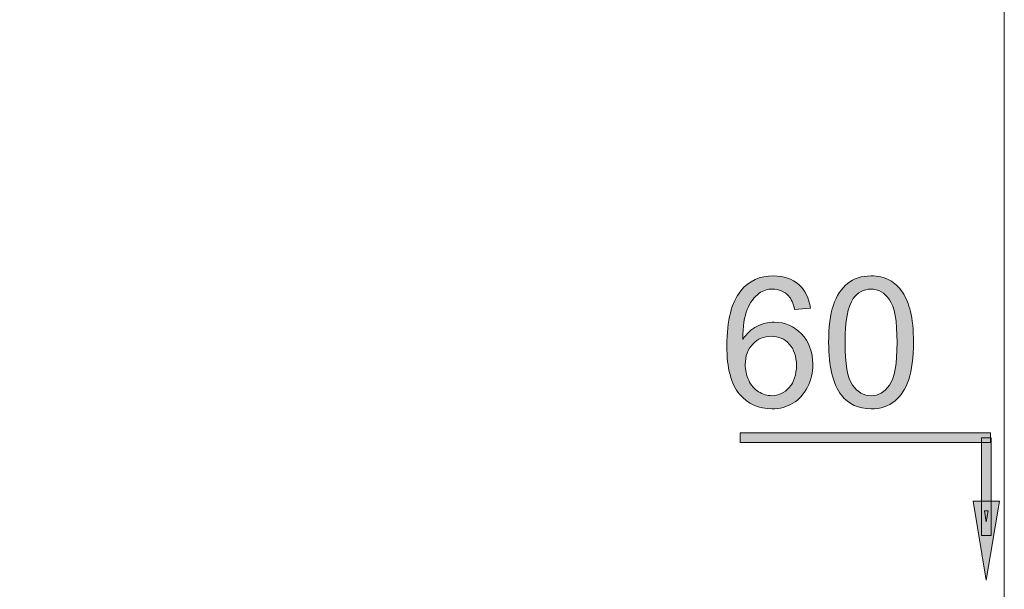
# Model space of a CAD drawing. Units: inches. Extents: x -177 to 300, y -142 to 37.
# Drawn here: x 216 to 300, y -102 to -53 of the extents above; entities that cross this region are included whole.
import ezdxf

# ---------------------------------------------------------------- set-up
doc = ezdxf.new("R2010")
doc.units = ezdxf.units.IN
doc.header["$MEASUREMENT"] = 0
doc.layers.add('圖層 1', color=7, linetype='Continuous')

# ---------------------------------------------------------------- blocks, each defined once
blk = doc.blocks.new('block 2')
at = {"layer": '圖層 1', "true_color": 0x231815}
h = blk.add_hatch(color=250, dxfattribs=at)
h.dxf.hatch_style = 2
edge = h.paths.add_edge_path()
edge.add_spline(control_points=[(283.746, -77.472), (283.746, -77.472), (282.386, -77.576), (282.386, -77.576), (282.263, -77.04), (282.092, -76.651), (281.87, -76.407), (281.498, -76.018), (281.043, -75.822), (280.502, -75.822), (280.062, -75.822), (279.684, -75.943), (279.354, -76.187), (278.92, -76.498), (278.581, -76.957), (278.332, -77.563), (278.086, -78.166), (277.955, -79.025), (277.947, -80.138), (278.274, -79.636), (278.678, -79.266), (279.153, -79.022), (279.632, -78.778), (280.131, -78.657), (280.65, -78.657), (281.561, -78.657), (282.339, -78.992), (282.982, -79.663), (283.621, -80.337), (283.943, -81.203), (283.943, -82.267), (283.943, -82.968), (283.792, -83.617), (283.49, -84.217), (283.188, -84.818), (282.777, -85.277), (282.248, -85.596), (281.721, -85.915), (281.123, -86.076), (280.455, -86.076), (279.315, -86.076), (278.385, -85.657), (277.664, -84.818), (276.946, -83.979), (276.585, -82.597), (276.585, -80.671), (276.585, -78.518), (276.983, -76.951), (277.777, -75.972), (278.472, -75.122), (279.409, -74.696), (280.584, -74.696), (281.461, -74.696), (282.18, -74.943), (282.738, -75.433), (283.298, -75.924), (283.633, -76.605), (283.746, -77.472)], knot_values=[0, 0, 0, 0, 0.352778, 0.352778, 0.352778, 0.705556, 0.705556, 0.705556, 1.058333, 1.058333, 1.058333, 1.411111, 1.411111, 1.411111, 1.763889, 1.763889, 1.763889, 2.116667, 2.116667, 2.116667, 2.469444, 2.469444, 2.469444, 2.822222, 2.822222, 2.822222, 3.175, 3.175, 3.175, 3.527778, 3.527778, 3.527778, 3.880556, 3.880556, 3.880556, 4.233333, 4.233333, 4.233333, 4.586111, 4.586111, 4.586111, 4.938889, 4.938889, 4.938889, 5.291667, 5.291667, 5.291667, 5.644444, 5.644444, 5.644444, 5.997222, 5.997222, 5.997222, 6.35, 6.35, 6.35, 6.702778, 6.702778, 6.702778, 6.702778], degree=3, periodic=0)
edge.add_line((283.746, -77.472), (283.746, -77.472))
edge = h.paths.add_edge_path()
edge.add_spline(control_points=[(278.159, -82.275), (278.159, -82.747), (278.258, -83.198), (278.458, -83.627), (278.659, -84.059), (278.94, -84.386), (279.299, -84.612), (279.659, -84.837), (280.038, -84.95), (280.431, -84.95), (281.01, -84.95), (281.507, -84.719), (281.922, -84.252), (282.337, -83.785), (282.546, -83.152), (282.546, -82.351), (282.546, -81.581), (282.339, -80.975), (281.93, -80.529), (281.519, -80.087), (281.002, -79.864), (280.379, -79.864), (279.761, -79.864), (279.236, -80.087), (278.805, -80.529), (278.374, -80.975), (278.159, -81.556), (278.159, -82.275)], knot_values=[0, 0, 0, 0, 0.352778, 0.352778, 0.352778, 0.705556, 0.705556, 0.705556, 1.058333, 1.058333, 1.058333, 1.411111, 1.411111, 1.411111, 1.763889, 1.763889, 1.763889, 2.116667, 2.116667, 2.116667, 2.469444, 2.469444, 2.469444, 2.822222, 2.822222, 2.822222, 3.175, 3.175, 3.175, 3.175], degree=3, periodic=0)
edge.add_line((278.159, -82.275), (278.159, -82.275))
h = blk.add_hatch(color=250, dxfattribs=at)
h.dxf.hatch_style = 2
edge = h.paths.add_edge_path()
edge.add_spline(control_points=[(285.303, -80.39), (285.303, -79.073), (285.438, -78.011), (285.712, -77.209), (285.982, -76.407), (286.385, -75.788), (286.919, -75.35), (287.454, -74.916), (288.127, -74.696), (288.94, -74.696), (289.533, -74.696), (290.059, -74.817), (290.51, -75.058), (290.961, -75.297), (291.335, -75.645), (291.629, -76.101), (291.919, -76.552), (292.15, -77.104), (292.32, -77.756), (292.487, -78.408), (292.57, -79.285), (292.57, -80.39), (292.57, -81.696), (292.436, -82.753), (292.166, -83.555), (291.901, -84.359), (291.497, -84.979), (290.963, -85.419), (290.428, -85.856), (289.753, -86.076), (288.94, -86.076), (287.863, -86.076), (287.017, -85.69), (286.408, -84.92), (285.672, -83.992), (285.303, -82.482), (285.303, -80.39)], knot_values=[0, 0, 0, 0, 0.352778, 0.352778, 0.352778, 0.705556, 0.705556, 0.705556, 1.058333, 1.058333, 1.058333, 1.411111, 1.411111, 1.411111, 1.763889, 1.763889, 1.763889, 2.116667, 2.116667, 2.116667, 2.469444, 2.469444, 2.469444, 2.822222, 2.822222, 2.822222, 3.175, 3.175, 3.175, 3.527778, 3.527778, 3.527778, 3.880556, 3.880556, 3.880556, 4.233333, 4.233333, 4.233333, 4.233333], degree=3, periodic=0)
edge.add_line((285.303, -80.39), (285.303, -80.39))
edge = h.paths.add_edge_path()
edge.add_spline(control_points=[(286.709, -80.39), (286.709, -82.219), (286.924, -83.437), (287.352, -84.043), (287.781, -84.649), (288.308, -84.95), (288.94, -84.95), (289.566, -84.95), (290.093, -84.647), (290.522, -84.038), (290.95, -83.432), (291.165, -82.214), (291.165, -80.39), (291.165, -78.555), (290.95, -77.338), (290.522, -76.734), (290.093, -76.131), (289.561, -75.83), (288.924, -75.83), (288.295, -75.83), (287.795, -76.096), (287.418, -76.627), (286.946, -77.306), (286.709, -78.561), (286.709, -80.39)], knot_values=[0, 0, 0, 0, 0.352778, 0.352778, 0.352778, 0.705556, 0.705556, 0.705556, 1.058333, 1.058333, 1.058333, 1.411111, 1.411111, 1.411111, 1.763889, 1.763889, 1.763889, 2.116667, 2.116667, 2.116667, 2.469444, 2.469444, 2.469444, 2.822222, 2.822222, 2.822222, 2.822222], degree=3, periodic=0)
edge.add_line((286.709, -80.39), (286.709, -80.39))
h = blk.add_hatch(color=250, dxfattribs=at)
h.dxf.hatch_style = 2
h.paths.add_polyline_path([(299.17, -88.967), (277.734, -88.967), (277.734, -88.139), (299.17, -88.139)])
h = blk.add_hatch(color=250, dxfattribs=at)
h.dxf.hatch_style = 2
h.paths.add_polyline_path([(299.219, -96.931), (298.393, -96.931), (298.393, -88.554), (299.219, -88.554)])
h = blk.add_hatch(color=250, dxfattribs=at)
h.dxf.hatch_style = 2
h.paths.add_polyline_path([(298.806, -100.755), (297.674, -93.975), (299.935, -93.975)])
h.paths.add_polyline_path([(298.648, -94.801), (298.806, -95.745), (298.964, -94.801)])
at = {"layer": '圖層 1', "lineweight": 0}
for points in [[(-177.447, 36.932), (300.351, 36.932), (300.351, -142.461), (-177.447, -142.461), (-177.447, 36.932)], [(299.17, -88.967), (277.734, -88.967), (277.734, -88.139), (299.17, -88.139), (299.17, -88.967)], [(299.219, -96.931), (298.393, -96.931), (298.393, -88.554), (299.219, -88.554), (299.219, -96.931)], [(298.806, -100.755), (297.674, -93.975), (299.935, -93.975), (298.806, -100.755)], [(298.648, -94.801), (298.806, -95.745), (298.964, -94.801), (298.648, -94.801)]]:
    blk.add_lwpolyline(points, dxfattribs=at)
for points, knots in [([(283.746, -77.472), (283.746, -77.472), (282.386, -77.576), (282.386, -77.576), (282.263, -77.04), (282.092, -76.651), (281.87, -76.407), (281.498, -76.018), (281.043, -75.822), (280.502, -75.822), (280.062, -75.822), (279.684, -75.943), (279.354, -76.187), (278.92, -76.498), (278.581, -76.957), (278.332, -77.563), (278.086, -78.166), (277.955, -79.025), (277.947, -80.138), (278.274, -79.636), (278.678, -79.266), (279.153, -79.022), (279.632, -78.778), (280.131, -78.657), (280.65, -78.657), (281.561, -78.657), (282.339, -78.992), (282.982, -79.663), (283.621, -80.337), (283.943, -81.203), (283.943, -82.267), (283.943, -82.968), (283.792, -83.617), (283.49, -84.217), (283.188, -84.818), (282.777, -85.277), (282.248, -85.596), (281.721, -85.915), (281.123, -86.076), (280.455, -86.076), (279.315, -86.076), (278.385, -85.657), (277.664, -84.818), (276.946, -83.979), (276.585, -82.597), (276.585, -80.671), (276.585, -78.518), (276.983, -76.951), (277.777, -75.972), (278.472, -75.122), (279.409, -74.696), (280.584, -74.696), (281.461, -74.696), (282.18, -74.943), (282.738, -75.433), (283.298, -75.924), (283.633, -76.605), (283.746, -77.472)], [0, 0, 0, 0, 1, 1, 1, 2, 2, 2, 3, 3, 3, 4, 4, 4, 5, 5, 5, 6, 6, 6, 7, 7, 7, 8, 8, 8, 9, 9, 9, 10, 10, 10, 11, 11, 11, 12, 12, 12, 13, 13, 13, 14, 14, 14, 15, 15, 15, 16, 16, 16, 17, 17, 17, 18, 18, 18, 19, 19, 19, 19]), ([(285.303, -80.39), (285.303, -79.073), (285.438, -78.011), (285.712, -77.209), (285.982, -76.407), (286.385, -75.788), (286.919, -75.35), (287.454, -74.916), (288.127, -74.696), (288.94, -74.696), (289.533, -74.696), (290.059, -74.817), (290.51, -75.058), (290.961, -75.297), (291.335, -75.645), (291.629, -76.101), (291.919, -76.552), (292.15, -77.104), (292.32, -77.756), (292.487, -78.408), (292.57, -79.285), (292.57, -80.39), (292.57, -81.696), (292.436, -82.753), (292.166, -83.555), (291.901, -84.359), (291.497, -84.979), (290.963, -85.419), (290.428, -85.856), (289.753, -86.076), (288.94, -86.076), (287.863, -86.076), (287.017, -85.69), (286.408, -84.92), (285.672, -83.992), (285.303, -82.482), (285.303, -80.39)], [0, 0, 0, 0, 1, 1, 1, 2, 2, 2, 3, 3, 3, 4, 4, 4, 5, 5, 5, 6, 6, 6, 7, 7, 7, 8, 8, 8, 9, 9, 9, 10, 10, 10, 11, 11, 11, 12, 12, 12, 12]), ([(286.709, -80.39), (286.709, -82.219), (286.924, -83.437), (287.352, -84.043), (287.781, -84.649), (288.308, -84.95), (288.94, -84.95), (289.566, -84.95), (290.093, -84.647), (290.522, -84.038), (290.95, -83.432), (291.165, -82.214), (291.165, -80.39), (291.165, -78.555), (290.95, -77.338), (290.522, -76.734), (290.093, -76.131), (289.561, -75.83), (288.924, -75.83), (288.295, -75.83), (287.795, -76.096), (287.418, -76.627), (286.946, -77.306), (286.709, -78.561), (286.709, -80.39)], [0, 0, 0, 0, 1, 1, 1, 2, 2, 2, 3, 3, 3, 4, 4, 4, 5, 5, 5, 6, 6, 6, 7, 7, 7, 8, 8, 8, 8]), ([(278.159, -82.275), (278.159, -82.747), (278.258, -83.198), (278.458, -83.627), (278.659, -84.059), (278.94, -84.386), (279.299, -84.612), (279.659, -84.837), (280.038, -84.95), (280.431, -84.95), (281.01, -84.95), (281.507, -84.719), (281.922, -84.252), (282.337, -83.785), (282.546, -83.152), (282.546, -82.351), (282.546, -81.581), (282.339, -80.975), (281.93, -80.529), (281.519, -80.087), (281.002, -79.864), (280.379, -79.864), (279.761, -79.864), (279.236, -80.087), (278.805, -80.529), (278.374, -80.975), (278.159, -81.556), (278.159, -82.275)], [0, 0, 0, 0, 1, 1, 1, 2, 2, 2, 3, 3, 3, 4, 4, 4, 5, 5, 5, 6, 6, 6, 7, 7, 7, 8, 8, 8, 9, 9, 9, 9])]:
    blk.add_open_spline(points, degree=3, knots=knots, dxfattribs=at)

msp = doc.modelspace()

# ---------------------------------------------------------------- block references
at = {"layer": '圖層 1'}
msp.add_blockref('block 2', (0, 0), dxfattribs=at)

doc.saveas('drawing.dxf')
